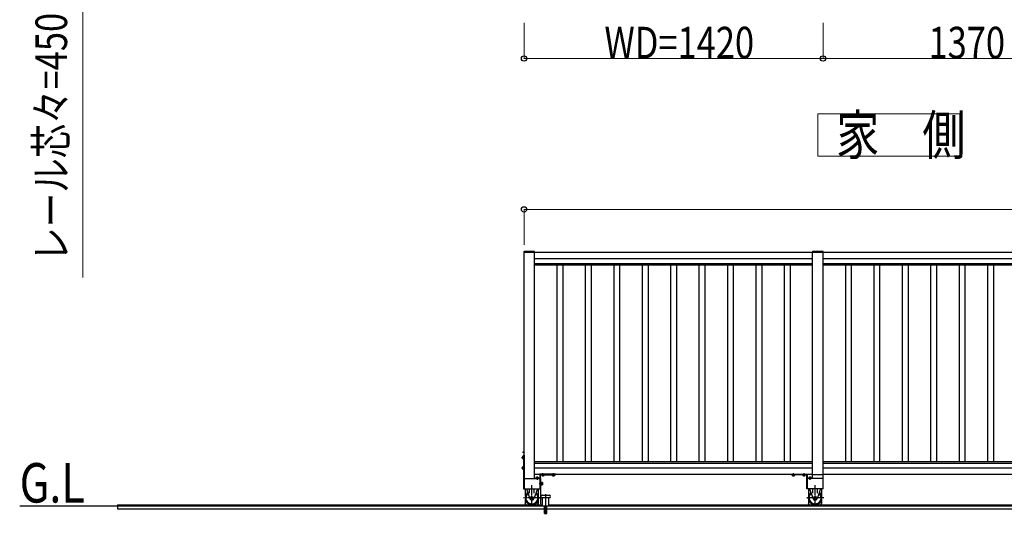
# Model space of a CAD drawing. Units: millimetres. Extents: x 1875 to 62100, y 562 to 43462.
# Drawn here: x 32242 to 36918, y 32034 to 34383 of the extents above; entities that cross this region are included whole.
import ezdxf

# ---------------------------------------------------------------- set-up
doc = ezdxf.new("R2010")
doc.units = ezdxf.units.MM
doc.linetypes.add('YCENTER_1', pattern=[13, 10, -1, 1, -1])
doc.linetypes.add('YHIDDEN_1', pattern=[4, 3, -1])
for name, color, linetype, lineweight in [('USER1', 3, 'Continuous', 13), ('YKK_A1', 4, 'Continuous', 30), ('YKK_D', 6, 'Continuous', 13)]:
    doc.layers.add(name, color=color, linetype=linetype, lineweight=lineweight)
doc.styles.add('text-b', font='extslim2.shx', dxfattribs={"width": 0.8, "bigfont": 'extfont2.shx'})

msp = doc.modelspace()

# ---------------------------------------------------------------- linework, layer by layer
at = {"layer": 'USER1', "ltscale": 0.5}
for p, q in [((36706.7, 33936.8, 0), (36031.7, 33936.8, 0)), ((36031.7, 33936.8, 0), (36031.7, 33734.3, 0)), ((36706.7, 33734.3, 0), (36706.7, 33936.8, 0)), ((36031.7, 33734.3, 0), (36706.7, 33734.3, 0))]:
    msp.add_line(p, q, dxfattribs=at)
at = {"layer": 'YKK_A1'}
for p, q in [((34636.4, 33281.2, 0), (34636.4, 33279.2, 0)), ((34687, 33279.2, 0), (34636.4, 33279.2, 0)), ((34686, 33282.2, 0), (34637.4, 33282.2, 0)), ((34687, 33281.2, 0), (34687, 33279.2, 0)), ((36006.4, 33281.2, 0), (36006.4, 33279.2, 0)), ((36006.4, 33281.2, 0), (36006.4, 33279.2, 0)), ((36057, 33279.2, 0), (36006.4, 33279.2, 0)), ((36057, 33279.2, 0), (36006.4, 33279.2, 0)), ((36056, 33282.2, 0), (36007.4, 33282.2, 0)), ((36056, 33282.2, 0), (36007.4, 33282.2, 0)), ((36057, 33281.2, 0), (36057, 33279.2, 0)), ((36057, 33281.2, 0), (36057, 33279.2, 0)), ((34634.2, 32314.2, 0), (34634.2, 32154.2, 0)), ((34634.2, 32314.2, 0), (34636.7, 32314.2, 0)), ((34636.7, 32332.7, 0), (34636.2, 32332.6, 0)), ((34636.7, 32325.7, 0), (34636.2, 32325.8, 0)), ((34636.7, 32325.7, 0), (34636.7, 32332.7, 0)), ((34636.7, 32314.2, 0), (34636.7, 32154.2, 0)), ((34630.2, 32309.2, 0), (34630.6, 32310, 0)), ((34630.2, 32309.2, 0), (34630.2, 32299.2, 0)), ((34630.2, 32299.2, 0), (34630.6, 32298.4, 0)), ((34630.6, 32310, 0), (34634.2, 32310, 0)), ((34630.6, 32307.1, 0), (34634.2, 32307.1, 0)), ((34630.6, 32301.3, 0), (34634.2, 32301.3, 0)), ((34630.6, 32298.4, 0), (34634.2, 32298.4, 0)), ((34634.2, 32310, 0), (34634.2, 32298.4, 0)), ((34634.2, 32301.2, 0), (34634.2, 32307.2, 0)), ((34630.2, 32259.2, 0), (34630.6, 32260, 0)), ((34630.2, 32259.2, 0), (34630.2, 32249.2, 0)), ((34630.2, 32249.2, 0), (34630.6, 32248.4, 0)), ((34630.6, 32260, 0), (34634.2, 32260, 0)), ((34630.6, 32257.1, 0), (34634.2, 32257.1, 0)), ((34630.6, 32251.3, 0), (34634.2, 32251.3, 0)), ((34630.6, 32248.4, 0), (34634.2, 32248.4, 0)), ((34634.2, 32260, 0), (34634.2, 32248.4, 0)), ((34634.2, 32251.2, 0), (34634.2, 32257.2, 0)), ((34711.7, 32223.2, 0), (34711.7, 32154.2, 0)), ((34786.7, 32224.2, 0), (34712.7, 32224.2, 0)), ((34714.2, 32154.2, 0), (34714.2, 32221.7, 0)), ((34714.2, 32221.7, 0), (34786.7, 32221.7, 0)), ((34720.9, 32221.7, 0), (34732.5, 32221.7, 0)), ((34720.9, 32218.2, 0), (34720.9, 32221.7, 0)), ((34729.7, 32221.7, 0), (34723.7, 32221.7, 0)), ((34723.8, 32218.2, 0), (34723.8, 32221.7, 0)), ((34729.6, 32218.2, 0), (34729.6, 32221.7, 0)), ((34732.5, 32218.2, 0), (34732.5, 32221.7, 0)), ((34770.9, 32221.7, 0), (34782.5, 32221.7, 0)), ((34770.9, 32218.2, 0), (34770.9, 32221.7, 0)), ((34779.7, 32221.7, 0), (34773.7, 32221.7, 0)), ((34773.8, 32218.2, 0), (34773.8, 32221.7, 0)), ((34779.6, 32218.2, 0), (34779.6, 32221.7, 0)), ((34782.5, 32218.2, 0), (34782.5, 32221.7, 0)), ((34786.7, 32221.7, 0), (34786.7, 32224.2, 0)), ((34693.9, 32208.2, 0), (34693.1, 32207.8, 0)), ((34693.1, 32207.8, 0), (34693.1, 32204.2, 0)), ((34704.7, 32204.2, 0), (34693.1, 32204.2, 0)), ((34703.9, 32208.2, 0), (34693.9, 32208.2, 0)), ((34695.9, 32204.2, 0), (34701.9, 32204.2, 0)), ((34696, 32207.8, 0), (34696, 32204.2, 0)), ((34701.8, 32207.8, 0), (34701.8, 32204.2, 0)), ((34703.9, 32208.2, 0), (34704.7, 32207.8, 0)), ((34704.7, 32207.8, 0), (34704.7, 32204.2, 0)), ((34711.7, 32204.2, 0), (34714.2, 32204.2, 0)), ((34721.7, 32217.7, 0), (34720.9, 32218.2, 0)), ((34721.7, 32217.7, 0), (34731.7, 32217.7, 0)), ((34731.7, 32217.7, 0), (34732.5, 32218.2, 0)), ((34771.7, 32217.7, 0), (34770.9, 32218.2, 0)), ((34771.7, 32217.7, 0), (34781.7, 32217.7, 0)), ((34781.7, 32217.7, 0), (34782.5, 32218.2, 0)), ((34634.2, 32154.2, 0), (34636.7, 32154.2, 0)), ((34642.7, 32154.2, 0), (34642.7, 32119.7, 0)), ((34648, 32154.2, 0), (34664.5, 32106.8, 0)), ((34663.2, 32133.9, 0), (34663.2, 32154.2, 0)), ((34700.4, 32154.2, 0), (34683.9, 32106.8, 0)), ((34685.2, 32133.9, 0), (34685.2, 32154.2, 0)), ((34705.7, 32119.7, 0), (34705.7, 32154.2, 0)), ((34711.7, 32154.2, 0), (34714.2, 32154.2, 0)), ((35987.7, 32154.2, 0), (35987.7, 32119.7, 0)), ((35993, 32154.2, 0), (36009.5, 32106.8, 0)), ((36008.2, 32133.9, 0), (36008.2, 32154.2, 0)), ((36045.4, 32154.2, 0), (36028.9, 32106.8, 0)), ((36030.2, 32133.9, 0), (36030.2, 32154.2, 0)), ((36050.7, 32119.7, 0), (36050.7, 32154.2, 0)), ((34642.7, 32103.7, 0), (34642.7, 32086.6, 0)), ((34642.7, 32101.4, 0), (34643.4, 32101.4, 0)), ((34647, 32079.2, 0), (34642.7, 32086.6, 0)), ((34701.4, 32079.2, 0), (34705.7, 32086.6, 0)), ((34705, 32101.4, 0), (34705.7, 32101.4, 0)), ((34705.7, 32086.6, 0), (34705.7, 32103.7, 0)), ((35987.7, 32103.7, 0), (35987.7, 32086.6, 0)), ((35987.7, 32101.4, 0), (35988.4, 32101.4, 0)), ((35992, 32079.2, 0), (35987.7, 32086.6, 0)), ((36046.4, 32079.2, 0), (36050.7, 32086.6, 0)), ((36050, 32101.4, 0), (36050.7, 32101.4, 0)), ((36050.7, 32086.6, 0), (36050.7, 32103.7, 0))]:
    msp.add_line(p, q, dxfattribs=at)
at = {"layer": 'YKK_A1', "ltscale": 0.5}
for p, q in [((34636.7, 33279.2, 0), (34686.7, 33279.2, 0)), ((34686.7, 33278.2, 0), (36006.7, 33278.2, 0)), ((34686.7, 33248.2, 0), (36006.7, 33248.2, 0)), ((36006.7, 33279.2, 0), (36056.7, 33279.2, 0)), ((36006.7, 32204.2, 0), (36006.7, 33279.2, 0)), ((36006.7, 33279.2, 0), (36056.7, 33279.2, 0)), ((36056.7, 32154.2, 0), (36056.7, 33279.2, 0)), ((36056.7, 33278.2, 0), (37376.7, 33278.2, 0)), ((36056.7, 33248.2, 0), (37376.7, 33248.2, 0)), ((34686.7, 33225.9, 0), (36006.7, 33225.9, 0)), ((34686.7, 33218.2, 0), (36006.7, 33218.2, 0)), ((34792.7, 33218.2, 0), (34792.7, 32284.2, 0)), ((34820.7, 33218.2, 0), (34820.7, 32284.2, 0)), ((34927.7, 33218.2, 0), (34927.7, 32284.2, 0)), ((34955.7, 33218.2, 0), (34955.7, 32284.2, 0)), ((35062.7, 33218.2, 0), (35062.7, 32284.2, 0)), ((35090.7, 33218.2, 0), (35090.7, 32284.2, 0)), ((35197.7, 33218.2, 0), (35197.7, 32284.2, 0)), ((35225.7, 33218.2, 0), (35225.7, 32284.2, 0)), ((35332.7, 33218.2, 0), (35332.7, 32284.2, 0)), ((35360.7, 33218.2, 0), (35360.7, 32284.2, 0)), ((35467.7, 33218.2, 0), (35467.7, 32284.2, 0)), ((35495.7, 33218.2, 0), (35495.7, 32284.2, 0)), ((35602.7, 33218.2, 0), (35602.7, 32284.2, 0)), ((35630.7, 33218.2, 0), (35630.7, 32284.2, 0)), ((35737.7, 33218.2, 0), (35737.7, 32284.2, 0)), ((35765.7, 33218.2, 0), (35765.7, 32284.2, 0)), ((35872.7, 33218.2, 0), (35872.7, 32284.2, 0)), ((35900.7, 33218.2, 0), (35900.7, 32284.2, 0)), ((36056.7, 33225.9, 0), (37376.7, 33225.9, 0)), ((36056.7, 33218.2, 0), (37376.7, 33218.2, 0)), ((36162.7, 33218.2, 0), (36162.7, 32284.2, 0)), ((36190.7, 33218.2, 0), (36190.7, 32284.2, 0)), ((36297.7, 33218.2, 0), (36297.7, 32284.2, 0)), ((36325.7, 33218.2, 0), (36325.7, 32284.2, 0)), ((36432.7, 33218.2, 0), (36432.7, 32284.2, 0)), ((36460.7, 33218.2, 0), (36460.7, 32284.2, 0)), ((36567.7, 33218.2, 0), (36567.7, 32284.2, 0)), ((36595.7, 33218.2, 0), (36595.7, 32284.2, 0)), ((36702.7, 33218.2, 0), (36702.7, 32284.2, 0)), ((36730.7, 33218.2, 0), (36730.7, 32284.2, 0)), ((36837.7, 33218.2, 0), (36837.7, 32284.2, 0)), ((36865.7, 33218.2, 0), (36865.7, 32284.2, 0)), ((34686.7, 32284.2, 0), (36006.7, 32284.2, 0)), ((34686.7, 32276.5, 0), (36006.7, 32276.5, 0)), ((36056.7, 32284.2, 0), (37376.7, 32284.2, 0)), ((36056.7, 32276.5, 0), (37376.7, 32276.5, 0)), ((34686.7, 32254.2, 0), (36006.7, 32254.2, 0)), ((34686.7, 32224.2, 0), (36006.7, 32224.2, 0)), ((36006.7, 32223.2, 0), (36056.7, 32223.2, 0)), ((36056.7, 32254.2, 0), (37376.7, 32254.2, 0)), ((36056.7, 32224.2, 0), (37376.7, 32224.2, 0)), ((34636.7, 32204.2, 0), (34711.7, 32204.2, 0)), ((34717.1, 32204.2, 0), (34714.2, 32204.2, 0)), ((34714.2, 32204.2, 0), (34714.2, 32084.2, 0)), ((34717.1, 32084.2, 0), (34717.1, 32204.2, 0)), ((34717.1, 32173, 0), (34717.1, 32185.5, 0)), ((34718.7, 32185.5, 0), (34717.1, 32185.5, 0)), ((34718.7, 32173, 0), (34717.1, 32173, 0)), ((34718.7, 32173, 0), (34718.7, 32185.5, 0)), ((34719.9, 32184.8, 0), (34718.7, 32184.8, 0)), ((34719.9, 32173.6, 0), (34718.7, 32173.6, 0)), ((34719.9, 32185, 0), (34723.5, 32185, 0)), ((34719.9, 32185, 0), (34719.9, 32173.4, 0)), ((34719.9, 32182.1, 0), (34723.5, 32182.1, 0)), ((34719.9, 32176.3, 0), (34723.5, 32176.3, 0)), ((34719.9, 32173.4, 0), (34723.5, 32173.4, 0)), ((34723.9, 32184.2, 0), (34723.5, 32185, 0)), ((34723.9, 32174.2, 0), (34723.5, 32173.4, 0)), ((34723.9, 32184.2, 0), (34723.9, 32174.2, 0)), ((36056.7, 32204.2, 0), (35981.7, 32204.2, 0)), ((34636.7, 32154.2, 0), (34711.7, 32154.2, 0)), ((36056.7, 32154.2, 0), (35981.7, 32154.2, 0)), ((32706.7, 32079.2, 0), (32706.7, 32059.2, 0)), ((32706.7, 32079.2, 0), (34724.6, 32079.2, 0)), ((34714.2, 32084.2, 0), (34717.1, 32084.2, 0)), ((34723.1, 32124.2, 0), (34756.1, 32124.2, 0)), ((34756.1, 32112.2, 0), (34723.1, 32112.2, 0)), ((34724.6, 32072.2, 0), (34724.6, 32112.2, 0)), ((34754.6, 32072.2, 0), (34754.6, 32112.2, 0)), ((34754.6, 32079.2, 0), (42916.7, 32079.2, 0)), ((42916.7, 32072.2, 0), (32241.5, 32072.2, 0)), ((32706.7, 32059.2, 0), (34734.6, 32059.2, 0)), ((34734.6, 32037.2, 0), (34734.6, 32072.2, 0)), ((34734.6, 32037.2, 0), (34739.1, 32037.2, 0)), ((34739.1, 32055.2, 0), (34739.1, 32037.2, 0)), ((34740.1, 32055.2, 0), (34740.1, 32037.2, 0)), ((34740.1, 32037.2, 0), (34744.6, 32037.2, 0)), ((34744.6, 32037.2, 0), (34744.6, 32072.2, 0)), ((34744.6, 32059.2, 0), (42916.7, 32059.2, 0))]:
    msp.add_line(p, q, dxfattribs=at)
at = {"layer": 'YKK_A1', "ltscale": 20}
for p, q in [((34636.7, 32154.2, 0), (34636.7, 33279.2, 0)), ((34686.7, 32204.2, 0), (34686.7, 33279.2, 0)), ((36006.7, 32223.2, 0), (36006.7, 33279.2, 0)), ((36056.7, 32223.2, 0), (36056.7, 33279.2, 0)), ((34711.7, 32204.2, 0), (34711.7, 32154.2, 0)), ((35981.7, 32204.2, 0), (35981.7, 32154.2, 0))]:
    msp.add_line(p, q, dxfattribs=at)
at = {"layer": 'YKK_A1', "linetype": 'YCENTER_1'}
for p, q in [((34629.1, 32329.2, 0), (34640.6, 32329.2, 0)), ((34625.2, 32304.2, 0), (34639, 32304.2, 0)), ((34625.2, 32254.2, 0), (34637.3, 32254.2, 0)), ((34726.7, 32212.7, 0), (34726.7, 32228.7, 0)), ((34776.7, 32212.7, 0), (34776.7, 32228.4, 0)), ((35916.7, 32212.7, 0), (35916.7, 32228.4, 0)), ((35966.7, 32212.7, 0), (35966.7, 32228.7, 0)), ((34674.2, 32074.2, 0), (34674.2, 32172.2, 0)), ((34698.9, 32213.2, 0), (34698.9, 32197.7, 0)), ((35994.5, 32213.2, 0), (35994.5, 32197.7, 0)), ((36019.2, 32074.2, 0), (36019.2, 32172.2, 0)), ((34715.3, 32111.7, 0), (34634.1, 32111.7, 0)), ((36060.3, 32111.7, 0), (35979.1, 32111.7, 0))]:
    msp.add_line(p, q, dxfattribs=at)
at = {"layer": 'YKK_A1', "linetype": 'YHIDDEN_1'}
for p, q in [((34634.6, 32331.2, 0), (34636.4, 32330.4, 0)), ((34634.6, 32327.2, 0), (34636.4, 32328.1, 0)), ((34636.4, 32330.4, 0), (34637, 32329.2, 0)), ((34636.4, 32328.1, 0), (34637, 32329.2, 0))]:
    msp.add_line(p, q, dxfattribs=at)
at = {"layer": 'YKK_A1', "linetype": 'Continuous'}
for p, q in [((35906.7, 32221.7, 0), (35906.7, 32224.2, 0)), ((35906.7, 32224.2, 0), (35980.7, 32224.2, 0)), ((35979.2, 32221.7, 0), (35906.7, 32221.7, 0)), ((35922.5, 32221.7, 0), (35910.9, 32221.7, 0)), ((35910.9, 32218.2, 0), (35910.9, 32221.7, 0)), ((35913.7, 32221.7, 0), (35919.7, 32221.7, 0)), ((35913.8, 32218.2, 0), (35913.8, 32221.7, 0)), ((35919.6, 32218.2, 0), (35919.6, 32221.7, 0)), ((35922.5, 32218.2, 0), (35922.5, 32221.7, 0)), ((35972.5, 32221.7, 0), (35960.9, 32221.7, 0)), ((35960.9, 32218.2, 0), (35960.9, 32221.7, 0)), ((35963.7, 32221.7, 0), (35969.7, 32221.7, 0)), ((35963.8, 32218.2, 0), (35963.8, 32221.7, 0)), ((35969.6, 32218.2, 0), (35969.6, 32221.7, 0)), ((35972.5, 32218.2, 0), (35972.5, 32221.7, 0)), ((35979.2, 32154.2, 0), (35979.2, 32221.7, 0)), ((35981.7, 32223.2, 0), (35981.7, 32154.2, 0)), ((35911.7, 32217.7, 0), (35910.9, 32218.2, 0)), ((35921.7, 32217.7, 0), (35911.7, 32217.7, 0)), ((35921.7, 32217.7, 0), (35922.5, 32218.2, 0)), ((35961.7, 32217.7, 0), (35960.9, 32218.2, 0)), ((35971.7, 32217.7, 0), (35961.7, 32217.7, 0)), ((35971.7, 32217.7, 0), (35972.5, 32218.2, 0)), ((35981.7, 32204.2, 0), (35979.2, 32204.2, 0)), ((35989.5, 32208.2, 0), (35988.7, 32207.8, 0)), ((35988.7, 32207.8, 0), (35988.7, 32204.2, 0)), ((35988.7, 32204.2, 0), (36000.3, 32204.2, 0)), ((35989.5, 32208.2, 0), (35999.5, 32208.2, 0)), ((35997.5, 32204.2, 0), (35991.5, 32204.2, 0)), ((35991.6, 32207.8, 0), (35991.6, 32204.2, 0)), ((35997.4, 32207.8, 0), (35997.4, 32204.2, 0)), ((35999.5, 32208.2, 0), (36000.3, 32207.8, 0)), ((36000.3, 32207.8, 0), (36000.3, 32204.2, 0)), ((35981.7, 32154.2, 0), (35979.2, 32154.2, 0))]:
    msp.add_line(p, q, dxfattribs=at)
at = {"layer": 'YKK_A1', "linetype": 'YCENTER_1', "ltscale": 0.5}
for p, q in [((34726.6, 32179.2, 0), (34708.1, 32179.2, 0)), ((34739.6, 32033.7, 0), (34739.6, 32129.2, 0))]:
    msp.add_line(p, q, dxfattribs=at)
at = {"layer": 'YKK_A1', "linetype": 'YHIDDEN_1', "ltscale": 0.5}
for p, q in [((34754.6, 32072.2, 0), (34724.6, 32072.2, 0)), ((34740.1, 32055.2, 0), (34739.1, 32055.2, 0))]:
    msp.add_line(p, q, dxfattribs=at)
at = {"layer": 'YKK_A1'}
for centre in [(34674.2, 32111.7, 0), (36019.2, 32111.7, 0)]:
    msp.add_circle(centre, 6, dxfattribs=at)
for centre, radius, start, end in [((34637.4, 33281.2, 0), 1, 90, 179.9999), ((34686, 33281.2, 0), 1, 359.9999, 90), ((36007.4, 33281.2, 0), 1, 90, 179.9999), ((36007.4, 33281.2, 0), 1, 90, 179.9999), ((36056, 33281.2, 0), 1, 359.9999, 90), ((36056, 33281.2, 0), 1, 359.9999, 90), ((34638.3, 32329.2, 0), 4.2, 143.1167, 216.8859), ((34636.8, 32330.3, 0), 2.3, 104.9995, 143.1167), ((34636.8, 32328.1, 0), 2.3, 216.8881, 255.0019), ((34632.8, 32308.5, 0), 2.56, 145.6144, 214.3856), ((34639.8, 32304.2, 0), 9.55, 162.4127, 197.5873), ((34632.8, 32299.9, 0), 2.56, 145.6144, 214.3856), ((34632.8, 32258.5, 0), 2.56, 145.6144, 214.3856), ((34639.8, 32254.2, 0), 9.55, 162.4127, 197.5873), ((34632.8, 32249.9, 0), 2.56, 145.6144, 214.3856), ((34712.7, 32223.2, 0), 1, 90, 180), ((34694.6, 32205.7, 0), 2.56, 55.6141, 124.3853), ((34698.9, 32198.7, 0), 9.55, 72.4124, 107.5871), ((34703.2, 32205.7, 0), 2.56, 55.6141, 124.3853), ((34722.4, 32220.3, 0), 2.56, 235.6144, 304.3856), ((34726.7, 32227.3, 0), 9.55, 252.4127, 287.5873), ((34731, 32220.3, 0), 2.56, 235.6144, 304.3856), ((34772.4, 32220.3, 0), 2.56, 235.6144, 304.3856), ((34776.7, 32227.3, 0), 9.55, 252.4127, 287.5873), ((34781, 32220.3, 0), 2.56, 235.6144, 304.3856), ((34674.2, 32111.7, 0), 32.5, 128.6569, 51.4598), ((34674.2, 32111.7, 0), 31.5, 129.1791, 50.821), ((34674.2, 32111.7, 0), 29.5, 130.5961, 49.404), ((34674.2, 32111.7, 0), 28.5, 131.3851, 48.615), ((36019.2, 32111.7, 0), 32.5, 128.6569, 51.4598), ((36019.2, 32111.7, 0), 31.5, 129.1791, 50.821), ((36019.2, 32111.7, 0), 29.5, 130.5961, 49.404), ((36019.2, 32111.7, 0), 28.5, 131.3851, 48.615), ((34674.2, 32111.4, 0), 10.7, 205.6014, 334.4099), ((36019.2, 32111.4, 0), 10.7, 205.6014, 334.4099)]:
    msp.add_arc(centre, radius, start, end, dxfattribs=at)
at = {"layer": 'YKK_A1', "linetype": 'Continuous'}
for centre, radius, start, end in [((35980.7, 32223.2, 0), 1, 0, 90), ((35912.4, 32220.3, 0), 2.56, 235.6144, 304.3856), ((35916.7, 32227.3, 0), 9.55, 252.4127, 287.5873), ((35921, 32220.3, 0), 2.56, 235.6144, 304.3856), ((35962.4, 32220.3, 0), 2.56, 235.6144, 304.3856), ((35966.7, 32227.3, 0), 9.55, 252.4127, 287.5873), ((35971, 32220.3, 0), 2.56, 235.6144, 304.3856), ((35990.2, 32205.7, 0), 2.56, 55.6147, 124.3859), ((35994.5, 32198.7, 0), 9.55, 72.4129, 107.5876), ((35998.8, 32205.7, 0), 2.56, 55.6147, 124.3859)]:
    msp.add_arc(centre, radius, start, end, dxfattribs=at)
at = {"layer": 'YKK_A1', "ltscale": 0.5}
for centre, radius, start, end in [((34721.3, 32183.5, 0), 2.56, 325.6158, 34.3842), ((34714.3, 32179.2, 0), 9.55, 342.412, 17.588), ((34721.3, 32174.9, 0), 2.56, 325.6158, 34.3842), ((34723.1, 32118.2, 0), 6, 90, 270), ((34756.1, 32118.2, 0), 6, 270.0001, 90)]:
    msp.add_arc(centre, radius, start, end, dxfattribs=at)
at = {"layer": 'YKK_D'}
for p, q in [((32541.5, 34446.8, 0), (32541.5, 33158.8, 0)), ((34636.7, 34367.8, 0), (34636.7, 34197.8, 0)), ((36056.7, 34367.8, 0), (36056.7, 34197.8, 0)), ((36056.7, 34367.8, 0), (36056.7, 34197.8, 0)), ((34636.7, 34198.8, 0), (36056.7, 34198.8, 0)), ((36056.7, 34198.8, 0), (37426.7, 34198.8, 0)), ((34636.7, 33313.2, 0), (34636.7, 33483.2, 0)), ((51196.7, 33482.2, 0), (34636.7, 33482.2, 0))]:
    msp.add_line(p, q, dxfattribs=at)
at = {"layer": 'YKK_D', "linetype": 'ByBlock', "lineweight": -2}
for centre in [(34636.7, 34198.8, 0), (36056.7, 34198.8, 0), (36056.7, 34198.8, 0), (34636.7, 33482.2, 0)]:
    msp.add_circle(centre, 12.5, dxfattribs=at)

# ---------------------------------------------------------------- texts
at = {"layer": 'USER1', "style": 'text-b', "width": 0.8}
for s, p in [('家\u3000側', (36119.2, 33741.8, 0)), ('G.L', (32241.5, 32089.5, 0))]:
    msp.add_text(s, height=187.5, dxfattribs=at).set_placement(p)
at = {"layer": 'YKK_D', "style": 'text-b', "width": 0.8}
msp.add_text('レール芯々=450', height=150, rotation=90, dxfattribs=at).set_placement((32466.5, 33233.8, 0))
for s, p in [('WD=1420', (35018.7, 34199.4, 0)), ('1370', (36557.7, 34199.4, 0))]:
    msp.add_text(s, height=150, dxfattribs=at).set_placement(p)

doc.saveas('drawing.dxf')
